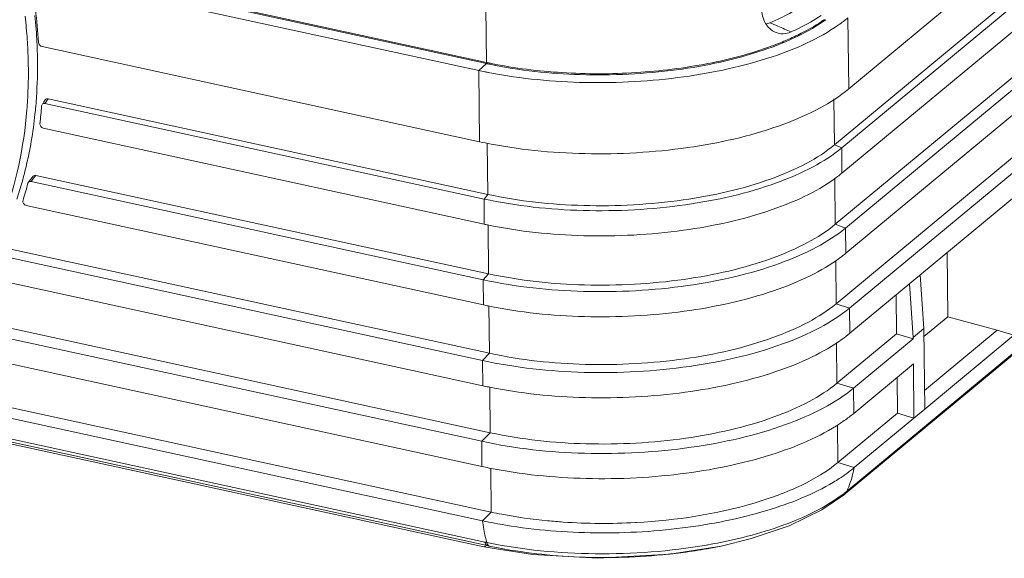
# Model space of a CAD drawing. Extents: x 0 to 841, y 0 to 594.
# Drawn here: x 681 to 734, y 317 to 346 of the extents above; entities that cross this region are included whole.
import ezdxf

# ---------------------------------------------------------------- set-up
doc = ezdxf.new("R2010")
doc.units = 0
doc.header["$LTSCALE"] = 46.255
for name, color, linetype, lineweight in [('51-7CM02-BTMDXF_CONTINUOUS_LINE', 7, 'CONTINUOUS', 5), ('51-7CM09-DECDXF_CONTINUOUS_LINE', 7, 'CONTINUOUS', 5), ('51-7CM10-COSDXF_CONTINUOUS_LINE', 7, 'CONTINUOUS', 5)]:
    doc.layers.add(name, color=color, linetype=linetype, lineweight=lineweight)

msp = doc.modelspace()

# ---------------------------------------------------------------- linework, layer by layer
at = {"layer": '51-7CM02-BTMDXF_CONTINUOUS_LINE', "color": 7, "linetype": 'Continuous'}
for p, q in [((724.5774, 338.9912), (769.3221, 376.1063)), ((769.7103, 375.9431), (724.9656, 338.828)), ((769.7246, 374.5896), (724.9797, 337.4743)), ((724.6218, 334.7235), (771.0713, 373.2526)), ((771.6255, 373.0533), (725.1761, 334.5241)), ((771.6395, 371.6994), (725.1902, 333.1704)), ((724.6663, 330.4557), (772.8205, 370.3988)), ((773.5407, 370.1634), (725.3866, 330.2203)), ((725.4007, 328.8666), (773.5551, 368.8099)), ((725.1712, 320.2606), (776.6786, 362.9852)), ((681.9224, 348.6306), (705.8718, 343.4227)), ((706.0553, 343.3835), (706.0977, 343.3747)), ((706.0977, 343.3747), (706.1377, 343.3665)), ((682.1621, 341.4179), (682.059, 341.2685)), ((682.3093, 341.4701), (705.9457, 336.3303)), ((681.9873, 341.1645), (681.9617, 341.0888)), ((682.1344, 341.2165), (705.7432, 336.0827)), ((705.7573, 334.729), (682.0459, 339.8851)), ((681.5092, 337.3097), (681.2498, 336.9834)), ((705.9901, 332.0625), (681.6523, 337.3548)), ((681.2499, 336.9833), (681.2239, 336.9305)), ((705.7006, 331.7427), (681.3928, 337.0285)), ((705.7147, 330.389), (681.1329, 335.7344)), ((680.2217, 333.4078), (706.0346, 327.7947)), ((679.8789, 333.0084), (705.6579, 327.4027)), ((730.632, 333.2058), (730.668, 329.7491)), ((729.1845, 332.0073), (729.3824, 329.1281)), ((705.672, 326.049), (679.4207, 331.7574)), ((728.8017, 328.6465), (728.6039, 331.5256)), ((727.9161, 328.8467), (727.8944, 330.935)), ((730.668, 329.7491), (729.387, 328.6865)), ((733.326, 329.0296), (730.668, 329.7491)), ((705.6153, 323.0627), (677.4278, 329.1921)), ((706.079, 323.527), (677.8516, 329.6651)), ((727.9161, 328.8467), (724.7108, 326.1879)), ((728.8025, 328.5752), (727.9161, 328.8467)), ((728.8017, 328.6465), (729.3824, 329.1281)), ((728.8017, 328.6465), (728.8025, 328.5752)), ((729.4276, 324.7894), (729.3824, 329.1281)), ((729.4172, 325.7873), (733.326, 329.0296)), ((729.4276, 324.7892), (734.2123, 328.7581)), ((733.326, 329.0296), (734.2123, 328.7581)), ((725.5971, 325.9164), (728.8025, 328.5752)), ((705.6294, 321.709), (676.7083, 327.998)), ((725.6112, 324.5627), (728.8166, 327.2215)), ((728.8166, 327.2215), (728.8469, 324.3078)), ((706.1234, 319.2594), (674.1917, 326.203)), ((727.9606, 324.5791), (727.9406, 326.4949)), ((705.6601, 318.795), (673.7574, 325.7323)), ((670.9664, 324.9604), (705.7328, 317.4004)), ((727.9606, 324.5791), (724.7552, 321.9203)), ((727.9606, 324.5791), (728.8469, 324.3076)), ((729.4276, 324.7894), (728.8469, 324.3078)), ((725.6416, 321.6488), (728.8469, 324.3076)), ((725.1139, 320.2133), (725.1712, 320.2606)), ((713.9361, 318.7001), (713.8779, 318.6969)), ((705.7323, 317.4005), (705.7328, 317.4004)), ((715.7291, 316.9941), (718.4789, 317.4373)), ((717.7292, 317.2915), (718.4788, 317.4373)), ((718.4788, 317.4373), (718.4815, 317.4379))]:
    msp.add_line(p, q, dxfattribs=at)
at = {"layer": '51-7CM02-BTMDXF_CONTINUOUS_LINE', "color": 9, "linetype": 'Continuous'}
for p, q in [((725.3055, 320.4382), (776.8144, 363.164)), ((705.8718, 343.4227), (705.8409, 346.3865)), ((682.2229, 341.3448), (682.1344, 341.2165)), ((682.3093, 341.4701), (682.2229, 341.3448)), ((724.5515, 341.4723), (724.5774, 338.9912)), ((705.9457, 336.3303), (705.9169, 339.0922)), ((724.5773, 338.9912), (724.9656, 338.828)), ((724.9797, 337.4743), (724.9656, 338.828)), ((681.5247, 337.1943), (681.3928, 337.0285)), ((681.6523, 337.3548), (681.5247, 337.1943)), ((724.6218, 334.7235), (724.596, 337.2059)), ((705.9456, 336.3303), (705.7432, 336.0827)), ((705.7432, 336.0827), (705.7573, 334.729)), ((705.9627, 334.6925), (705.9902, 332.0625)), ((725.1761, 334.5241), (724.6218, 334.7235)), ((725.1902, 333.1704), (725.1761, 334.5241)), ((724.6663, 330.4557), (724.642, 332.7869)), ((705.7006, 331.7427), (705.9901, 332.0625)), ((705.7006, 331.7427), (705.7147, 330.389)), ((706.0081, 330.3368), (706.0346, 327.7947)), ((724.6659, 330.4554), (725.3866, 330.2203)), ((725.4007, 328.8666), (725.3866, 330.2203)), ((724.7108, 326.1879), (724.6881, 328.3679)), ((706.0344, 327.7948), (705.6579, 327.4027)), ((705.6579, 327.4027), (705.672, 326.049)), ((725.5971, 325.9164), (724.7086, 326.1861)), ((706.0534, 325.9811), (706.079, 323.527)), ((725.6112, 324.5627), (725.5971, 325.9164)), ((672.2041, 324.9525), (705.7834, 317.6506)), ((671.9046, 324.8552), (705.7533, 317.4947)), ((724.7552, 321.9203), (724.7341, 323.9484)), ((705.6153, 323.0627), (706.0788, 323.527)), ((705.6153, 323.0627), (705.6294, 321.709)), ((724.7552, 321.9202), (725.6416, 321.6488)), ((706.0988, 321.6253), (706.1234, 319.2594)), ((706.1238, 319.2593), (705.6601, 318.795)), ((705.7328, 317.4004), (705.9125, 317.4601)), ((705.7533, 317.4947), (705.9125, 317.4601))]:
    msp.add_line(p, q, dxfattribs=at)
at = {"layer": '51-7CM02-BTMDXF_CONTINUOUS_LINE', "color": 7, "linetype": 'Continuous'}
for points in [[(718.4814, 317.4377), (720.0545, 317.82), (722.135, 318.5222), (723.9033, 319.3816), (725.1142, 320.2136)], [(705.7323, 317.4005), (708.3549, 316.9749), (711.8497, 316.7767), (715.7291, 316.9941)]]:
    msp.add_lwpolyline(points, dxfattribs=at)
for centre, radius, start, end in [((719.1433, 352.6793), 8.5012, 303.66914, 305.18022), ((716.1618, 358.1983), 14.7828, 291.8947, 294.96953), ((715.4152, 360.035), 16.7655, 290.12483, 291.92161), ((710.7256, 365.7447), 22.8436, 257.73218, 257.912), ((710.762, 365.9144), 23.0172, 257.91198, 258.07981), ((710.7918, 366.0554), 23.1613, 258.07976, 258.19993), ((657.7263, 342.8892), 24.3022, 353.4709, 355.75138), ((720.3291, 343.0849), 7.2874, 307.31175, 309.65528), ((660.1988, 342.3474), 21.7117, 343.00938, 345.55269), ((710.782, 357.8375), 23.6485, 257.73262, 258.16956), ((720.3937, 338.9604), 7.5187, 306.51265, 309.63882), ((710.8252, 353.8935), 24.0536, 257.7332, 258.3331), ((720.4576, 334.8379), 7.7519, 305.74747, 309.61786), ((710.8683, 349.9494), 24.4586, 257.73398, 258.49186), ((720.4867, 330.7573), 8.0396, 305.05196, 309.59888), ((710.9708, 346.2781), 25.143, 257.73441, 258.63529), ((711.108, 342.1962), 23.4722, 257.73926, 259.16638), ((710.9214, 342.994), 24.7642, 257.7339, 258.55683), ((711.1343, 344.0555), 25.8469, 258.56098, 259.9122), ((712.1518, 350.5526), 31.9023, 266.13588, 273.10167)]:
    msp.add_arc(centre, radius, start, end, dxfattribs=at)
at = {"layer": '51-7CM02-BTMDXF_CONTINUOUS_LINE', "color": 9, "linetype": 'Continuous'}
for centre, radius, start, end in [((720.5401, 326.1531), 7.441, 307.69678, 308.24229), ((724.8059, 320.5883), 0.4853, 309.45193, 318.12616), ((720.7113, 325.9365), 7.1649, 308.23897, 309.31866), ((720.3986, 326.3291), 7.6668, 309.26664, 309.61574), ((723.0606, 323.1096), 3.4894, 309.65287, 310.046), ((707.9142, 327.4017), 9.9813, 257.67312, 258.08055), ((706.6727, 321.5368), 3.9864, 258.13043, 258.63577), ((712.8666, 345.423), 28.3504, 280.00538, 281.36521), ((708.4263, 328.8677), 11.6812, 257.57289, 257.93492), ((706.9539, 321.9965), 4.654, 257.97979, 258.42633), ((712.4381, 347.2253), 30.3994, 275.49855, 277.58721), ((712.685, 345.4049), 28.5623, 277.57843, 280.17187), ((712.7587, 346.0232), 28.9602, 279.83138, 280.00949)]:
    msp.add_arc(centre, radius, start, end, dxfattribs=at)
at = {"layer": '51-7CM02-BTMDXF_CONTINUOUS_LINE', "color": 7, "linetype": 'Continuous'}
for points, knots in [([(721.1083, 345.5532), (721.3225, 345.6438), (722.1018, 345.9969), (722.8475, 346.4333), (723.341, 346.8142)], [0, 0, 0, 0, 0.2716938, 1, 1, 1, 1]), ([(721.3988, 345.0418), (721.1801, 345.1353), (720.7778, 345.5201), (720.6634, 346.0501), (720.6605, 346.328)], [0, 0, 0, 0, 0.461088, 1, 1, 1, 1]), ([(722.2465, 345.0612), (722.3935, 345.1276), (722.9462, 345.3889), (723.4808, 345.69), (723.8553, 345.9397)], [0, 0, 0, 0, 0.2637984, 1, 1, 1, 1]), ([(722.4022, 344.7972), (722.5342, 344.8588), (723.033, 345.1013), (723.516, 345.3774), (723.8563, 345.6042)], [0, 0, 0, 0, 0.2626971, 1, 1, 1, 1]), ([(722.2465, 345.0612), (722.1107, 345.001), (721.8215, 344.9295), (721.5279, 344.9866), (721.3988, 345.0418)], [0, 0, 0, 0, 0.5142528, 1, 1, 1, 1]), ([(706.1377, 343.3665), (707.3866, 343.1103), (709.9811, 342.7897), (713.8914, 342.7966), (717.6747, 343.2588), (720.0794, 343.8882), (721.1836, 344.2931)], [0, 0, 0, 0, 0.2510854, 0.5128937, 0.7683708, 1, 1, 1, 1]), ([(705.7432, 336.0827), (707.4872, 335.7035), (711.1187, 335.3192), (716.4278, 335.6084), (720.5915, 336.537), (723.3611, 337.7188), (724.493, 338.436), (724.9656, 338.828)], [0, 0, 0, 0, 0.2691828, 0.546921, 0.7995408, 0.9073951, 1, 1, 1, 1]), ([(724.5774, 338.9912), (724.1194, 338.6114), (723.023, 337.9164), (720.338, 336.7717), (716.3014, 335.8712), (711.1548, 335.5908), (707.6351, 335.9629), (705.9457, 336.3303)], [0, 0, 0, 0, 0.0925844, 0.2003586, 0.4531021, 0.7309694, 1, 1, 1, 1]), ([(724.7464, 337.2888), (724.2604, 336.9182), (723.1213, 336.2407), (720.382, 335.1252), (716.3187, 334.2463), (711.1554, 333.9732), (707.6308, 334.3359), (705.9337, 334.6914)], [0, 0, 0, 0, 0.094433, 0.2034053, 0.4560465, 0.7320833, 1, 1, 1, 1]), ([(680.9629, 336.0029), (680.9465, 335.9495), (680.9735, 335.8225), (681.0757, 335.7468), (681.1329, 335.7344)], [0, 0, 0, 0, 0.4877643, 1, 1, 1, 1]), ([(705.7006, 331.7428), (707.4681, 331.3584), (711.1474, 330.969), (716.5262, 331.2618), (720.744, 332.2025), (723.55, 333.3999), (724.6971, 334.1268), (725.1761, 334.5241)], [0, 0, 0, 0, 0.2692604, 0.5469304, 0.7994869, 0.9073606, 1, 1, 1, 1]), ([(724.6218, 334.7234), (724.1639, 334.3436), (723.0674, 333.6486), (720.3825, 332.504), (716.3458, 331.6034), (711.1992, 331.3231), (707.6796, 331.6952), (705.9901, 332.0625)], [0, 0, 0, 0, 0.0925843, 0.2003584, 0.4531018, 0.7309692, 1, 1, 1, 1]), ([(724.8673, 332.9174), (724.3708, 332.5494), (723.2151, 331.8768), (720.4525, 330.7699), (716.3738, 329.897), (711.1964, 329.6257), (707.664, 329.9852), (705.9611, 330.3369)], [0, 0, 0, 0, 0.0951021, 0.2044691, 0.457035, 0.7324204, 1, 1, 1, 1]), ([(724.6663, 330.4556), (724.2084, 330.0758), (723.1119, 329.3808), (720.4269, 328.2362), (716.3903, 327.3356), (711.2437, 327.0553), (707.724, 327.4274), (706.0346, 327.7948)], [0, 0, 0, 0, 0.0925838, 0.2003576, 0.453101, 0.7309687, 1, 1, 1, 1]), ([(705.6579, 327.4028), (707.4489, 327.0133), (711.1762, 326.6187), (716.6245, 326.9153), (720.8965, 327.868), (723.7388, 329.0811), (724.9012, 329.8176), (725.3866, 330.2202)], [0, 0, 0, 0, 0.2693361, 0.5469399, 0.799435, 0.9073274, 1, 1, 1, 1]), ([(724.9864, 328.5464), (724.4797, 328.181), (723.3078, 327.5132), (720.5227, 326.4147), (716.4288, 325.5478), (711.2374, 325.2781), (707.6972, 325.6345), (705.9886, 325.9825)], [0, 0, 0, 0, 0.0957507, 0.2054961, 0.4579859, 0.7327448, 1, 1, 1, 1]), ([(724.7108, 326.1878), (724.2528, 325.8079), (723.1564, 325.113), (720.4714, 323.9684), (716.4347, 323.0679), (711.2881, 322.7876), (707.7684, 323.1597), (706.079, 323.5271)], [0, 0, 0, 0, 0.0925826, 0.2003561, 0.4530998, 0.730968, 1, 1, 1, 1]), ([(705.6153, 323.0628), (707.4298, 322.6682), (711.2049, 322.2684), (716.723, 322.5684), (721.0497, 323.5344), (723.9292, 324.7618), (725.1061, 325.509), (725.5971, 325.9162)], [0, 0, 0, 0, 0.2694088, 0.5469472, 0.7993814, 0.9074475, 1, 1, 1, 1]), ([(725.104, 324.1758), (724.0002, 323.3993), (721.1955, 322.1908), (716.4879, 321.198), (711.277, 320.9308), (707.7305, 321.2835), (706.0163, 321.6282)], [0, 0, 0, 0, 0.206142, 0.4586272, 0.7329168, 1, 1, 1, 1]), ([(724.7552, 321.92), (724.1695, 321.4342), (722.7114, 320.5752), (719.1238, 319.2694), (716.0698, 318.8175), (713.9361, 318.7001)], [0, 0, 0, 0, 0.1997613, 0.4390391, 1, 1, 1, 1]), ([(724.528, 320.8703), (724.6299, 320.9311), (725.0151, 321.1698), (725.3842, 321.4352), (725.6417, 321.6488)], [0, 0, 0, 0, 0.2618097, 1, 1, 1, 1]), ([(706.6071, 318.6082), (708.2043, 318.3238), (711.4855, 318.0318), (716.3154, 318.2786), (720.7391, 319.1528), (723.4135, 320.2044), (724.528, 320.8703)], [0, 0, 0, 0, 0.2651471, 0.5358772, 0.7878096, 1, 1, 1, 1]), ([(710.0018, 318.7227), (709.7187, 318.742), (708.6113, 318.833), (707.5087, 318.9868), (706.6962, 319.1424)], [0, 0, 0, 0, 0.2554105, 1, 1, 1, 1])]:
    msp.add_open_spline(points, degree=3, knots=knots, dxfattribs=at)
for points in [[(721.1083, 345.5532), (721.0401, 345.5244), (720.9692, 345.5012), (720.8969, 345.4849)], [(682.1621, 341.4179), (682.1915, 341.4609), (682.2584, 341.4811), (682.3093, 341.4701)], [(682.1344, 341.2165), (682.0836, 341.2276), (682.0167, 341.2073), (681.9873, 341.1645)], [(681.8709, 340.1258), (681.8596, 340.0273), (681.949, 339.9062), (682.0459, 339.8851)], [(681.5093, 337.3096), (681.5403, 337.3489), (681.6034, 337.3655), (681.6523, 337.3548)], [(681.3928, 337.0285), (681.344, 337.0391), (681.2809, 337.0225), (681.2498, 336.9834)]]:
    msp.add_open_spline(points, degree=3, dxfattribs=at)
at = {"layer": '51-7CM02-BTMDXF_CONTINUOUS_LINE', "color": 9, "linetype": 'Continuous'}
for points in [[(721.1083, 345.5532), (721.2517, 345.4921), (721.395, 345.4306), (721.5388, 345.3702)], [(721.5388, 345.3702), (721.7761, 345.2705), (722.0097, 345.1621), (722.2465, 345.0612)], [(725.2512, 320.3933), (725.2299, 320.3467), (725.2015, 320.3026), (725.1672, 320.2644)], [(725.3055, 320.4382), (725.2749, 320.3705), (725.2284, 320.3079), (725.1712, 320.2606)], [(705.8602, 317.4994), (705.875, 317.4834), (705.8928, 317.4694), (705.9125, 317.4601)], [(705.9668, 317.4762), (705.982, 317.4601), (706.0003, 317.446), (706.0205, 317.4368)]]:
    msp.add_open_spline(points, degree=3, dxfattribs=at)
for points, knots in [([(725.6417, 321.6488), (725.6191, 321.5396), (725.5223, 321.1119), (725.3859, 320.6917), (725.2512, 320.3935)], [0, 0, 0, 0, 0.2542396, 1, 1, 1, 1]), ([(718.4534, 317.6285), (719.751, 317.8894), (722.0692, 318.5186), (724.2426, 319.6104), (725.0901, 320.2654)], [0, 0, 0, 0, 0.5526953, 1, 1, 1, 1]), ([(705.8873, 317.6283), (705.8617, 317.7183), (705.7639, 318.1027), (705.6996, 318.4948), (705.6602, 318.7951)], [0, 0, 0, 0, 0.2360545, 1, 1, 1, 1]), ([(705.7834, 317.6506), (705.7878, 317.635), (705.8054, 317.5812), (705.8325, 317.5292), (705.8602, 317.4994)], [0, 0, 0, 0, 0.2848621, 1, 1, 1, 1]), ([(705.8873, 317.6283), (705.8919, 317.6126), (705.9103, 317.5583), (705.9384, 317.506), (705.9668, 317.4762)], [0, 0, 0, 0, 0.2843759, 1, 1, 1, 1]), ([(705.8873, 317.6283), (707.7995, 317.2263), (711.7649, 316.8544), (715.7316, 317.1465), (717.7036, 317.4882)], [0, 0, 0, 0, 0.4940203, 1, 1, 1, 1]), ([(706.0202, 317.4368), (707.5181, 317.1182), (710.6331, 316.7418), (713.7668, 316.8131), (715.351, 316.9658)], [0, 0, 0, 0, 0.4903525, 1, 1, 1, 1])]:
    msp.add_open_spline(points, degree=3, knots=knots, dxfattribs=at)
at = {"layer": '51-7CM09-DECDXF_CONTINUOUS_LINE', "color": 7, "linetype": 'Continuous'}
for centre, radius, start, end in [((654.182, 342.7896), 27.0719, 3.94263, 6.59645), ((654.9339, 343.1763), 26.8097, 2.77266, 5.93756), ((655.0866, 342.852), 26.1652, 1.39735, 3.94259), ((655.592, 343.2131), 26.1506, 2.22648, 2.76194), ((655.9929, 343.2274), 25.7495, 0.60043, 2.22933), ((655.7066, 342.8702), 25.5449, 0.59794, 1.39046), ((656.4071, 343.2329), 25.3352, 359.6797, 0.5978), ((656.4266, 342.8702), 24.825, 355.85167, 0.61533), ((657.1108, 343.221), 24.6314, 354.9082, 359.69827), ((657.1199, 342.8283), 24.1304, 355.34542, 355.83167), ((657.8295, 343.1658), 23.9107, 354.39826, 354.88712), ((660.6326, 342.6392), 21.054, 341.83034, 344.45553)]:
    msp.add_arc(centre, radius, start, end, dxfattribs=at)
for points, knots in [([(679.1422, 333.2353), (679.4234, 333.8151), (680.458, 336.2489), (681.0087, 338.8793), (681.1708, 340.8702)], [0, 0, 0, 0, 0.2439234, 1, 1, 1, 1]), ([(680.9165, 336.9971), (681.0025, 337.3062), (681.323, 338.5672), (681.5304, 339.8565), (681.626, 340.8318)], [0, 0, 0, 0, 0.2466559, 1, 1, 1, 1])]:
    msp.add_open_spline(points, degree=3, knots=knots, dxfattribs=at)
at = {"layer": '51-7CM10-COSDXF_CONTINUOUS_LINE', "color": 7, "linetype": 'Continuous'}
for p, q in [((725.3412, 341.9964), (768.9219, 378.146)), ((705.8723, 343.3619), (681.9527, 348.5632)), ((705.4545, 342.9875), (681.5349, 348.1889)), ((681.9947, 344.2721), (705.4944, 339.162)), ((706.0067, 342.874), (705.9776, 342.8796)), ((706.0478, 342.866), (706.0067, 342.874))]:
    msp.add_line(p, q, dxfattribs=at)
at = {"layer": '51-7CM10-COSDXF_CONTINUOUS_LINE', "color": 9, "linetype": 'Continuous'}
for p, q in [((725.3412, 341.9964), (725.3013, 345.822)), ((705.4545, 342.9875), (705.8723, 343.3619)), ((705.4545, 342.9875), (705.4944, 339.162)), ((705.9423, 343.3921), (705.8723, 343.3619))]:
    msp.add_line(p, q, dxfattribs=at)
at = {"layer": '51-7CM10-COSDXF_CONTINUOUS_LINE', "color": 7, "linetype": 'Continuous'}
for centre, radius, start, end in [((653.4052, 342.6026), 28.4569, 3.82526, 10.92251), ((720.2465, 351.9328), 7.9305, 305.06353, 309.59737), ((710.69, 367.0686), 24.6437, 257.73423, 258.49954), ((710.7912, 365.9826), 23.1494, 257.73194, 257.88436), ((710.8259, 366.1446), 23.3151, 257.88456, 258.20287), ((710.7926, 367.5685), 25.154, 258.49748, 258.66323), ((710.8427, 367.8184), 25.4089, 258.66345, 258.96148), ((710.8109, 363.6274), 25.0364, 257.74, 259.2181)]:
    msp.add_arc(centre, radius, start, end, dxfattribs=at)
for points, knots in [([(724.1103, 345.7184), (723.6478, 345.3845), (722.5559, 344.7607), (719.9103, 343.7072), (715.9657, 342.877), (711.0091, 342.6359), (707.6507, 342.9896), (706.0593, 343.322)], [0, 0, 0, 0, 0.0920257, 0.2017163, 0.4584927, 0.7376975, 1, 1, 1, 1]), ([(724.8024, 345.4416), (723.72, 344.6797), (720.9728, 343.4864), (716.3544, 342.4977), (711.2322, 342.2136), (707.7406, 342.5407), (706.0478, 342.866)], [0, 0, 0, 0, 0.205741, 0.4578284, 0.7320812, 1, 1, 1, 1]), ([(706.1273, 339.033), (707.8995, 338.6952), (711.5503, 338.3731), (716.8597, 338.7267), (720.9956, 339.6901), (723.7432, 340.885), (724.8687, 341.6045), (725.3412, 341.9964)], [0, 0, 0, 0, 0.2720556, 0.5492315, 0.8001136, 0.9074302, 1, 1, 1, 1])]:
    msp.add_open_spline(points, degree=3, knots=knots, dxfattribs=at)
msp.add_open_spline([(681.7987, 344.5011), (681.8053, 344.4008), (681.8965, 344.2934), (681.9947, 344.2721)], degree=3, dxfattribs=at)

doc.saveas('drawing.dxf')
